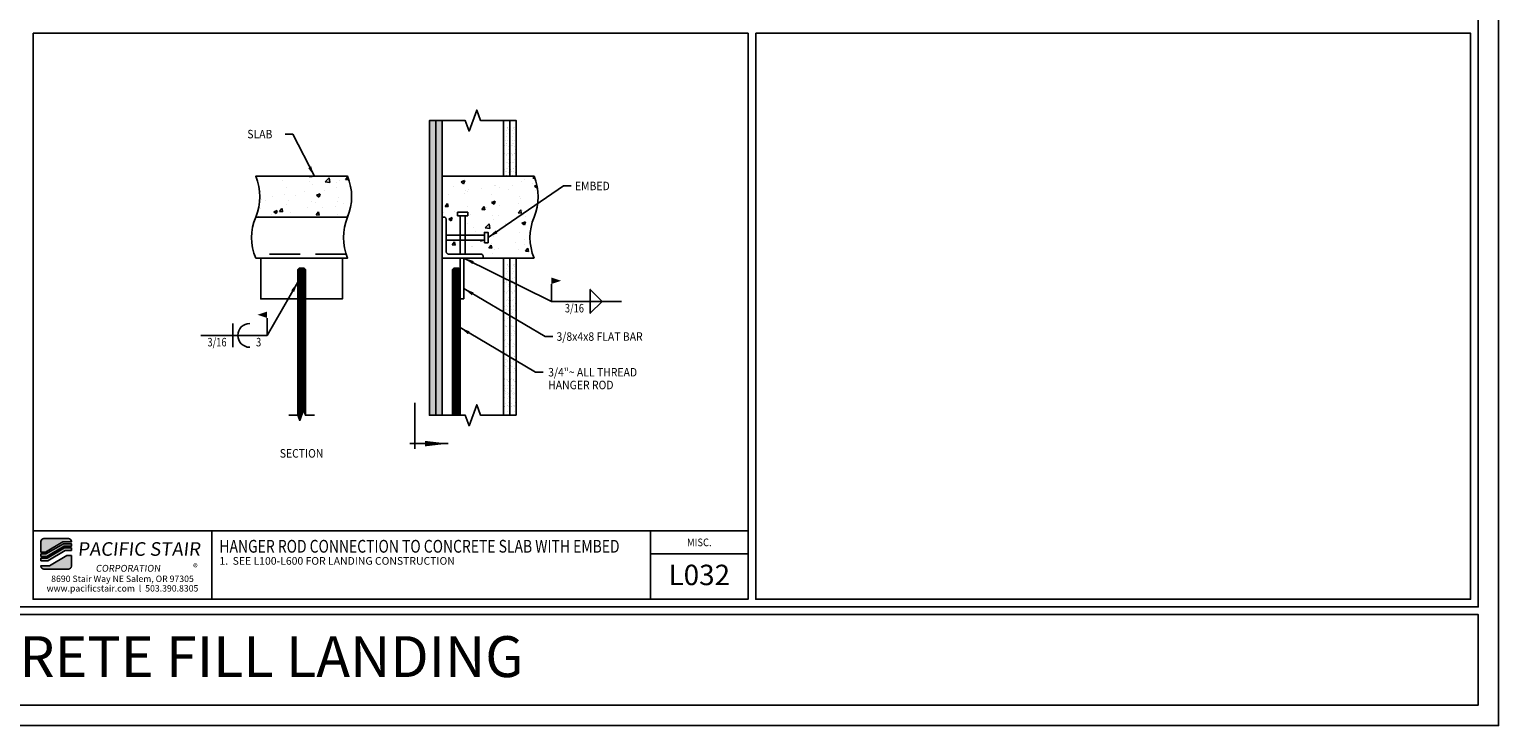
# Model space of a CAD drawing. Extents: x -11 to 277, y -944 to -761.
# Drawn here: x 133 to 277, y -944 to -876 of the extents above; entities that cross this region are included whole.
import ezdxf
from ezdxf.enums import TextEntityAlignment as Align

# ---------------------------------------------------------------- set-up
doc = ezdxf.new("R2010")
doc.units = 0
doc.header["$LTSCALE"] = 48
doc.header["$MEASUREMENT"] = 0
doc.linetypes.add('HIDDEN2', pattern=[0.1875, 0.125, -0.0625])
doc.layers.get('0').update_dxf_attribs({"linetype": 'CONTINUOUS'})
for name, color, linetype in [('BORDER', 4, 'CONTINUOUS'), ('DIM', 1, 'CONTINUOUS'), ('HATCH', 2, 'CONTINUOUS'), ('HIDDEN', 3, 'HIDDEN2'), ('OBJ', 3, 'CONTINUOUS'), ('SOLID', 7, 'CONTINUOUS'), ('TEXT', 2, 'CONTINUOUS')]:
    doc.layers.add(name, color=color, linetype=linetype)
doc.layers.add('No Plot', color=78, linetype='CONTINUOUS', plot=False)
doc.styles.add('PLAIN', font='calibri.ttf')
doc.styles.add('TT', font='archstyl.shx')
doc.dimstyles.new('FRACTIONAL', dxfattribs={"dimscale": 8, "dimtxt": 0.09375, "dimasz": 0.125, "dimexe": 0.09375, "dimexo": 0.09375, "dimgap": 0.0625, "dimtad": 1, "dimdec": 4, "dimzin": 3, "dimdsep": 46, "dimlunit": 5, "dimtxsty": 'TT', "dimblk": 'OBLIQUE', "dimcen": 0.09, "dimadec": 0, "dimazin": 0, "dimtfac": 1, "dimtdec": 4, "dimtofl": 0, "dimtmove": 0, "dimatfit": 3, "dimfxl": 0.1175, "dimfrac": 2, "dimtolj": 1, "dimtzin": 0, "dimarcsym": 0})

# ---------------------------------------------------------------- blocks, each defined once
blk = doc.blocks.new('detail_frame')
at = {"layer": 'No Plot'}
for points in [[(-141.63, 74.92), (-141.63, 19.5), (-71.56, 19.5), (-71.56, 74.92)], [(-70.81, 74.92), (-70.81, 19.5), (-0.75, 19.5), (-0.75, 74.92)]]:
    blk.add_lwpolyline(points, close=True, dxfattribs=at)
blk = doc.blocks.new('_Oblique')
at = {"layer": 'DIM', "color": 0, "lineweight": -2}
blk.add_line((-0.5, -0.5), (0.5, 0.5), dxfattribs=at)
blk = doc.blocks.new('A_L4000X40000X03750')
blk.add_lwpolyline([(0, 0), (0, 4), (0.1875, 4, -0.41421356), (0.375, 3.8125), (0.375, 0.675, 0.41421356), (0.675, 0.375), (3.8125, 0.375, -0.41421356), (4, 0.1875), (4, 0)], format="xyb", close=True)

msp = doc.modelspace()

# ---------------------------------------------------------------- hatches: boundary and pattern name
at = {"layer": 'HATCH'}
h = msp.add_hatch(dxfattribs=at)
h.set_pattern_fill('AR-SAND', color=256, scale=0.333333, style=0)
h.set_pattern_definition([(37.5, (172.46236, -923.89083), (-0.020998, 0.6422746), [0, -0.506667, 0, -0.566667, 0, -0.541667]), (7.5, (172.4624, -923.8908), (0.589926, 0.940715), [0, -0.2733333, 0, -0.4566667, 0, -0.175]), (327.5, (172.05236, -923.89083), (1.038047, 0.001886), [0, -0.166667, 0, -0.6, 0, -0.783333]), (317.5, (172.0524, -923.8908), (1.002042, 0.292559), [0, -0.083333, 0, -0.393333, 0, -0.45])])
h.paths.add_polyline_path([(173.08736, -913.89943), (173.08736, -885.0516), (172.46236, -885.0516), (172.46236, -913.89943)])
h = msp.add_hatch(dxfattribs=at)
h.set_pattern_fill('AR-SAND', color=256, scale=0.333333, style=0)
h.set_pattern_definition([(37.5, (173.08736, -923.89083), (-0.020998, 0.6422746), [0, -0.506667, 0, -0.566667, 0, -0.541667]), (7.5, (173.0874, -923.8908), (0.589926, 0.940715), [0, -0.2733333, 0, -0.4566667, 0, -0.175]), (327.5, (172.67736, -923.89083), (1.038047, 0.001886), [0, -0.166667, 0, -0.6, 0, -0.783333]), (317.5, (172.6774, -923.8908), (1.002042, 0.292559), [0, -0.083333, 0, -0.393333, 0, -0.45])])
h.paths.add_polyline_path([(173.71236, -913.89943), (173.71236, -885.0516), (173.08736, -885.0516), (173.08736, -913.89943)])
h = msp.add_hatch(dxfattribs=at)
h.set_pattern_fill('AR-SAND', color=256, scale=0.333333, style=0)
h.set_pattern_definition([(37.5, (179.71236, -886.63583), (-0.021, 0.642275), [0, -0.506667, 0, -0.566667, 0, -0.541667]), (7.5, (179.7124, -886.6358), (0.58993, 0.94072), [0, -0.273333, 0, -0.456667, 0, -0.175]), (327.5, (179.30236, -886.63583), (1.03805, 0.00189), [0, -0.166667, 0, -0.6, 0, -0.783333]), (317.5, (179.3024, -886.6358), (1.00204, 0.29256), [0, -0.083333, 0, -0.393333, 0, -0.45])])
h.paths.add_polyline_path([(180.33736, -890.50916), (180.33736, -885.0516), (179.71236, -885.0516), (179.71236, -890.50916)])
h = msp.add_hatch(dxfattribs=at)
h.set_pattern_fill('AR-SAND', color=256, scale=0.333333, style=0)
h.set_pattern_definition([(37.5, (180.33736, -886.63583), (-0.021, 0.642275), [0, -0.506667, 0, -0.566667, 0, -0.541667]), (7.5, (180.3374, -886.6358), (0.58993, 0.94072), [0, -0.273333, 0, -0.456667, 0, -0.175]), (327.5, (179.92736, -886.63583), (1.03805, 0.00189), [0, -0.166667, 0, -0.6, 0, -0.783333]), (317.5, (179.9274, -886.6358), (1.00204, 0.29256), [0, -0.083333, 0, -0.393333, 0, -0.45])])
h.paths.add_polyline_path([(180.96236, -890.50916), (180.96236, -885.0516), (180.33736, -885.0516), (180.33736, -890.50916)])
h = msp.add_hatch(dxfattribs=at)
h.set_pattern_fill('AR-CONC', color=256, scale=0.5, style=0)
h.set_pattern_definition([(50, (645.044, -2024.4705), (3.586301, -0.313761), [0.375, -4.125]), (355, (645.044, -2024.4705), (-0.693757, 3.760961), [0.3, -3.3]), (100.4514, (645.343, -2024.4966), (2.892547, 3.447198), [0.318701, -3.505711]), (46.1842, (645.044, -2023.4705), (5.336205, -0.827595), [0.5625, -6.1875]), (96.6356, (645.489, -2023.5394), (4.673314, 4.87059), [0.478051, -5.258565]), (351.1842, (645.044, -2023.4705), (4.67331, 4.870593), [0.45, -4.95]), (21, (645.544, -2023.7205), (2.984535, -2.0130945), [0.375, -4.125]), (326, (645.544, -2023.7205), (1.216577, 3.62575), [0.3, -3.3]), (71.4514, (645.7928, -2023.8882), (4.201113, 1.612652), [0.318701, -3.505711]), (37.5, (645.0441, -2024.4705), (0.0607993, 1.6644693), [0, -3.26, 0, -3.35, 0, -3.3125]), (7.5, (645.044, -2024.4705), (1.3153477, 1.9720586), [0, -1.91, 0, -3.185, 0, -1.2625]), (327.5, (643.9291, -2024.4705), (2.6691122, -0.1127744), [0, -1.25, 0, -3.9, 0, -5.175]), (317.5, (643.429, -2024.4705), (2.915931, 0.500525), [0, -1.625, 0, -2.59, 0, -3.675])])
edge = h.paths.add_edge_path()
edge.add_line((155.42679, -894.50916), (164.42679, -894.50916))
edge.add_arc((159.62679, -892.50916), 5.2, 337.3801351, 382.6198649)
edge.add_line((164.42679, -890.50916), (155.42679, -890.50916))
edge.add_arc((150.62679, -892.50916), 5.2, -22.6198649, 22.6198649, ccw=False)
h = msp.add_hatch(dxfattribs=at)
h.set_pattern_fill('AR-CONC', color=256, scale=0.5, style=0)
h.set_pattern_definition([(50, (699.4492, -2001.401), (3.586301, -0.313761), [0.375, -4.125]), (355, (699.4492, -2001.401), (-0.693757, 3.760961), [0.3, -3.3]), (100.4514, (699.748, -2001.427), (2.892547, 3.447198), [0.318701, -3.505711]), (46.1842, (699.449, -2000.401), (5.336205, -0.827595), [0.5625, -6.1875]), (96.6356, (699.894, -2000.47), (4.673314, 4.87059), [0.478051, -5.258565]), (351.1842, (699.449, -2000.401), (4.67331, 4.870593), [0.45, -4.95]), (21, (699.9492, -2000.651), (2.984535, -2.0130945), [0.375, -4.125]), (326, (699.9492, -2000.651), (1.216577, 3.62575), [0.3, -3.3]), (71.4514, (700.198, -2000.8187), (4.201113, 1.612652), [0.318701, -3.505711]), (37.5, (699.4492, -2001.4009), (0.0607993, 1.6644693), [0, -3.26, 0, -3.35, 0, -3.3125]), (7.5, (699.4492, -2001.4009), (1.3153477, 1.9720586), [0, -1.91, 0, -3.185, 0, -1.2625]), (327.5, (698.3342, -2001.4009), (2.6691122, -0.1127744), [0, -1.25, 0, -3.9, 0, -5.175]), (317.5, (697.8342, -2001.401), (2.915931, 0.500525), [0, -1.625, 0, -2.59, 0, -3.675])])
edge = h.paths.add_edge_path(flags=17)
edge.add_line((173.71236, -898.50916), (173.71236, -894.50916))
edge.add_line((173.71236, -894.50916), (173.83736, -894.50916))
edge.add_arc((173.83736, -894.63416), 0.125, 0, 90, ccw=False)
edge.add_line((173.96236, -894.63416), (173.96236, -898.05916))
edge.add_arc((174.16236, -898.05916), 0.2, 180, 270)
edge.add_line((174.16236, -898.25916), (177.58736, -898.25916))
edge.add_arc((177.58736, -898.38416), 0.125, 0, 90, ccw=False)
edge.add_line((177.71236, -898.38416), (177.71236, -898.50916))
edge.add_line((177.71236, -898.50916), (173.71236, -898.50916))
h.paths.add_polyline_path([(173.96236, -896.75916), (177.71236, -896.75916), (177.71236, -896.25916), (173.96236, -896.25916)], flags=16)
h.paths.add_polyline_path([(175.46236, -898.25916), (175.46236, -894.50916), (175.96236, -894.50916), (175.96236, -898.25916)], flags=16)
h.paths.add_polyline_path([(175.21236, -894.50916), (175.21236, -894.13416), (176.21236, -894.13416), (176.21236, -894.50916)], flags=16)
h.paths.add_polyline_path([(177.71236, -897.00916), (178.08736, -897.00916), (178.08736, -896.00916), (177.71236, -896.00916)], flags=16)
edge = h.paths.add_edge_path()
edge.add_arc((177.91236, -892.50916), 5.2, 337.3801351, 382.6198649)
edge.add_line((182.71236, -890.50916), (173.71236, -890.50916))
edge.add_line((173.71236, -890.50916), (173.71236, -898.50916))
edge.add_line((173.71236, -898.50916), (182.71236, -898.50916))
edge.add_arc((187.51236, -896.50916), 5.2, 157.3801351, 202.6198649, ccw=False)
h = msp.add_hatch(dxfattribs=at)
h.set_pattern_fill('AR-SAND', color=256, scale=0.333333, style=0)
h.set_pattern_definition([(37.5, (179.71236, -900.0934), (-0.020998, 0.642275), [0, -0.506667, 0, -0.566667, 0, -0.541667]), (7.5, (179.7124, -900.0934), (0.589926, 0.940715), [0, -0.273333, 0, -0.456667, 0, -0.175]), (327.5, (179.30236, -900.0934), (1.038047, 0.001886), [0, -0.166667, 0, -0.6, 0, -0.783333]), (317.5, (179.3024, -900.0934), (1.00204, 0.29256), [0, -0.083333, 0, -0.393333, 0, -0.45])])
h.paths.add_polyline_path([(180.33736, -913.89943), (180.33736, -898.50916), (179.71236, -898.50916), (179.71236, -913.89943)])
h = msp.add_hatch(dxfattribs=at)
h.set_pattern_fill('AR-SAND', color=256, scale=0.333333, style=0)
h.set_pattern_definition([(37.5, (180.33736, -900.0934), (-0.020998, 0.642275), [0, -0.506667, 0, -0.566667, 0, -0.541667]), (7.5, (180.3374, -900.0934), (0.589926, 0.940715), [0, -0.273333, 0, -0.456667, 0, -0.175]), (327.5, (179.92736, -900.0934), (1.038047, 0.001886), [0, -0.166667, 0, -0.6, 0, -0.783333]), (317.5, (179.9274, -900.0934), (1.00204, 0.29256), [0, -0.083333, 0, -0.393333, 0, -0.45])])
h.paths.add_polyline_path([(180.96236, -913.89943), (180.96236, -898.50916), (180.33736, -898.50916), (180.33736, -913.89943)])
h = msp.add_hatch(color=5, dxfattribs=at)
edge = h.paths.add_edge_path()
edge.add_line((137.37236, -926.27048), (137.37236, -926.31215))
edge.add_line((137.37236, -926.31215), (136.53729, -926.31215))
edge.add_line((136.53729, -926.31215), (134.82961, -927.31215))
edge.add_line((134.82961, -927.31215), (134.37242, -927.31215))
edge.add_line((134.37242, -927.31215), (134.37242, -926.27048))
edge.add_arc((134.66408, -926.27048), 0.29167, 90, 180, ccw=False)
edge.add_line((134.66408, -925.97882), (137.0807, -925.97882))
edge.add_arc((137.0807, -926.27048), 0.29167, 0, 90, ccw=False)
for points in [[(136.5825, -926.47882), (134.87482, -927.47882), (134.37242, -927.47882), (134.37242, -927.72882), (134.94263, -927.72882), (136.65032, -926.72882), (137.37236, -926.72882), (137.37236, -926.47882)], [(136.69552, -926.89548), (134.98784, -927.89548), (134.37242, -927.89548), (134.37242, -928.14548), (135.05565, -928.14548), (136.76334, -927.14548), (137.37236, -927.14548), (137.37236, -926.89548)]]:
    msp.add_hatch(color=5, dxfattribs=at).paths.add_polyline_path(points)
h = msp.add_hatch(color=5, dxfattribs=at)
edge = h.paths.add_edge_path()
edge.add_line((134.37242, -928.68715), (134.37242, -928.64548))
edge.add_line((134.37242, -928.64548), (135.20749, -928.64548))
edge.add_line((135.20749, -928.64548), (136.91517, -927.64548))
edge.add_line((136.91517, -927.64548), (137.37236, -927.64548))
edge.add_line((137.37236, -927.64548), (137.37236, -928.68715))
edge.add_arc((137.0807, -928.68715), 0.29167, -90, 0, ccw=False)
edge.add_line((137.0807, -928.97882), (134.66408, -928.97882))
edge.add_arc((134.66408, -928.68715), 0.29167, 180, 270, ccw=False)

# ---------------------------------------------------------------- linework, layer by layer
at = {"layer": 'BORDER'}
for points in [[(-8.75258, -932.66632), (275.24742, -932.66632), (275.24742, -763.41632), (-8.75258, -763.41632), (-8.75258, -932.66632)], [(151.12242, -925.22882), (151.12242, -931.91632), (194.13026, -931.91632), (194.13026, -925.22882), (151.12242, -925.22882)], [(194.13026, -925.22882), (194.13026, -931.91632), (203.68492, -931.91632), (203.68492, -927.47882), (194.13026, -927.47882)], [(-8.75258, -933.41632), (-8.75258, -942.29132), (275.24742, -942.29132), (275.24742, -933.41632), (-8.75258, -933.41632)]]:
    msp.add_lwpolyline(points, dxfattribs=at)
for points in [[(133.62242, -876.49965), (133.62242, -931.91632), (203.68492, -931.91632), (203.68492, -876.49965)], [(133.62242, -925.22882), (151.12242, -925.22882), (151.12242, -931.91632), (133.62242, -931.91632)], [(203.68492, -927.47882), (203.68492, -925.22882), (194.13026, -925.22882), (194.13026, -927.47882)]]:
    msp.add_lwpolyline(points, close=True, dxfattribs=at)
at = {"layer": 'DIM'}
for p, q in [((184.41711, -902.7518), (184.41711, -901.05585)), ((184.41711, -902.7518), (191.28327, -902.7518)), ((153.18842, -906.08031), (153.18842, -904.91364)), ((156.55179, -906.08031), (156.55179, -904.38436)), ((156.55179, -906.08031), (150.05179, -906.08031)), ((153.18842, -906.08031), (153.18842, -907.24698))]:
    msp.add_line(p, q, dxfattribs=at)
at = {"layer": 'DIM', "linetype": 'Continuous'}
for points in [[(172.46236, -885.0516), (175.96236, -885.0516), (176.33736, -886.08191), (177.08736, -884.0213), (177.46236, -885.0516), (180.96236, -885.0516)], [(172.46236, -913.89943), (175.96236, -913.89943), (176.33736, -914.92974), (177.08736, -912.86913), (177.46236, -913.89943), (180.96236, -913.89943)], [(158.67679, -913.89943), (159.55179, -913.89943), (159.73929, -914.41459), (160.11429, -913.38428), (160.30179, -913.89943), (161.17679, -913.89943)]]:
    msp.add_lwpolyline(points, dxfattribs=at)
at = {"layer": 'DIM'}
for points in [[(188.22284, -902.7518), (189.38951, -902.7518), (188.22284, -901.58513)], [(188.22284, -902.7518), (189.38951, -902.7518), (188.22284, -903.91847)]]:
    msp.add_lwpolyline(points, close=True, dxfattribs=at)
for start, end in [(90, 180), (180, 270)]:
    msp.add_arc((154.83949, -906.08031), 1.16667, start, end, dxfattribs=at)
for points in [[(184.41711, -900.41847), (184.41711, -901.05585), (185.37115, -900.73716)], [(156.55179, -903.74698), (156.55179, -904.38436), (155.59775, -904.06567)]]:
    msp.add_solid(points, dxfattribs=at)
at = {"layer": 'HATCH'}
for points in [[(173.08736, -913.89943), (173.08736, -885.0516), (172.46236, -885.0516), (172.46236, -913.89943)], [(173.71236, -913.89943), (173.71236, -885.0516), (173.08736, -885.0516), (173.08736, -913.89943)], [(180.33736, -890.50916), (180.33736, -885.0516), (179.71236, -885.0516), (179.71236, -890.50916)], [(180.96236, -890.50916), (180.96236, -885.0516), (180.33736, -885.0516), (180.33736, -890.50916)], [(174.08736, -896.75916), (177.83736, -896.75916), (177.83736, -896.25916), (174.08736, -896.25916)], [(177.83736, -897.00916), (178.21236, -897.00916), (178.21236, -896.00916), (177.83736, -896.00916)], [(180.33736, -913.89943), (180.33736, -898.50916), (179.71236, -898.50916), (179.71236, -913.89943)], [(180.96236, -913.89943), (180.96236, -898.50916), (180.33736, -898.50916), (180.33736, -913.89943)]]:
    msp.add_lwpolyline(points, close=True, dxfattribs=at)
for points in [[(159.55179, -899.63416), (160.30179, -899.63416), (159.55179, -899.82166), (160.30179, -899.82166), (159.55179, -900.00916), (160.30179, -900.00916), (159.55179, -900.19666), (160.30179, -900.19666), (159.55179, -900.38416), (160.30179, -900.38416), (159.55179, -900.57166), (160.30179, -900.57166), (159.55179, -900.75916), (160.30179, -900.75916), (159.55179, -900.94666), (160.30179, -900.94666), (159.55179, -901.13416), (160.30179, -901.13416), (159.55179, -901.32166), (160.30179, -901.32166), (159.55179, -901.50916), (160.30179, -901.50916), (159.55179, -901.69666), (160.30179, -901.69666), (159.55179, -901.88416), (160.30179, -901.88416), (159.55179, -902.07166), (160.30179, -902.07166), (159.55179, -902.25916), (160.30179, -902.25916), (159.55179, -902.44666), (160.30179, -902.44666), (159.55179, -902.63416), (160.30179, -902.63416), (159.55179, -902.82166), (160.30179, -902.82166), (159.55179, -903.00916), (160.30179, -903.00916), (159.55179, -903.19666), (160.30179, -903.19666), (159.55179, -903.38416), (160.30179, -903.38416), (159.55179, -903.57166), (160.30179, -903.57166), (159.55179, -903.75916), (160.30179, -903.75916), (159.55179, -903.94666), (160.30179, -903.94666), (159.55179, -904.13416), (160.30179, -904.13416), (159.55179, -904.32166), (160.30179, -904.32166), (159.55179, -904.50916), (160.30179, -904.50916), (159.55179, -904.69666), (160.30179, -904.69666), (159.55179, -904.88416), (160.30179, -904.88416), (159.55179, -905.07166), (160.30179, -905.07166), (159.55179, -905.25916), (160.30179, -905.25916), (159.55179, -905.44666), (160.30179, -905.44666), (159.55179, -905.63416), (160.30179, -905.63416), (159.55179, -905.82166), (160.30179, -905.82166), (159.55179, -906.00916), (160.30179, -906.00916), (159.55179, -906.19666), (160.30179, -906.19666), (159.55179, -906.38416), (160.30179, -906.38416), (159.55179, -906.57166), (160.30179, -906.57166), (159.55179, -906.75916), (160.30179, -906.75916), (159.55179, -906.94666), (160.30179, -906.94666), (159.55179, -907.13416), (160.30179, -907.13416), (159.55179, -907.32166), (160.30179, -907.32166), (159.55179, -907.50916), (160.30179, -907.50916), (159.55179, -907.69666), (160.30179, -907.69666), (159.55179, -907.88416), (160.30179, -907.88416), (159.55179, -908.07166), (160.30179, -908.07166), (159.55179, -908.25916), (160.30179, -908.25916), (159.55179, -908.44666), (160.30179, -908.44666), (159.55179, -908.63416), (160.30179, -908.63416), (159.55179, -908.82166), (160.30179, -908.82166), (159.55179, -909.00916), (160.30179, -909.00916), (159.55179, -909.19666), (160.30179, -909.19666), (159.55179, -909.38416), (160.30179, -909.38416), (159.55179, -909.57166), (160.30179, -909.57166), (159.55179, -909.75916), (160.30179, -909.75916), (159.55179, -909.94666), (160.30179, -909.94666), (159.55179, -910.13416), (160.30179, -910.13416), (159.55179, -910.32166), (160.30179, -910.32166), (159.55179, -910.50916), (160.30179, -910.50916), (159.55179, -910.69666), (160.30179, -910.69666), (159.55179, -910.88416), (160.30179, -910.88416), (159.55179, -911.07166), (160.30179, -911.07166), (159.55179, -911.25916), (160.30179, -911.25916), (159.55179, -911.44666), (160.30179, -911.44666), (159.55179, -911.63416), (160.30179, -911.63416), (159.55179, -911.82166), (160.30179, -911.82166), (159.55179, -912.00916), (160.30179, -912.00916), (159.55179, -912.19666), (160.30179, -912.19666), (159.55179, -912.38416), (160.30179, -912.38416), (159.55179, -912.57166), (160.30179, -912.57166), (159.55179, -912.75916), (160.30179, -912.75916), (159.55179, -912.94666), (160.30179, -912.94666), (159.55179, -913.13416), (160.30179, -913.13416), (159.55179, -913.32166), (160.30179, -913.32166), (159.55179, -913.50916), (160.06883, -913.50916)], [(174.71236, -899.63416), (175.46236, -899.63416), (174.71236, -899.82166), (175.46236, -899.82166), (174.71236, -900.00916), (175.46236, -900.00916), (174.71236, -900.19666), (175.46236, -900.19666), (174.71236, -900.38416), (175.46236, -900.38416), (174.71236, -900.57166), (175.46236, -900.57166), (174.71236, -900.75916), (175.46236, -900.75916), (174.71236, -900.94666), (175.46236, -900.94666), (174.71236, -901.13416), (175.46236, -901.13416), (174.71236, -901.32166), (175.46236, -901.32166), (174.71236, -901.50916), (175.46236, -901.50916), (174.71236, -901.69666), (175.46236, -901.69666), (174.71236, -901.88416), (175.46236, -901.88416), (174.71236, -902.07166), (175.46236, -902.07166), (174.71236, -902.25916), (175.46236, -902.25916), (174.71236, -902.44666), (175.46236, -902.44666), (174.71236, -902.63416), (175.46236, -902.63416), (174.71236, -902.82166), (175.46236, -902.82166), (174.71236, -903.00916), (175.46236, -903.00916), (174.71236, -903.19666), (175.46236, -903.19666), (174.71236, -903.38416), (175.46236, -903.38416), (174.71236, -903.57166), (175.46236, -903.57166), (174.71236, -903.75916), (175.46236, -903.75916), (174.71236, -903.94666), (175.46236, -903.94666), (174.71236, -904.13416), (175.46236, -904.13416), (174.71236, -904.32166), (175.46236, -904.32166), (174.71236, -904.50916), (175.46236, -904.50916), (174.71236, -904.69666), (175.46236, -904.69666), (174.71236, -904.88416), (175.46236, -904.88416), (174.71236, -905.07166), (175.46236, -905.07166), (174.71236, -905.25916), (175.46236, -905.25916), (174.71236, -905.44666), (175.46236, -905.44666), (174.71236, -905.63416), (175.46236, -905.63416), (174.71236, -905.82166), (175.46236, -905.82166), (174.71236, -906.00916), (175.46236, -906.00916), (174.71236, -906.19666), (175.46236, -906.19666), (174.71236, -906.38416), (175.46236, -906.38416), (174.71236, -906.57166), (175.46236, -906.57166), (174.71236, -906.75916), (175.46236, -906.75916), (174.71236, -906.94666), (175.46236, -906.94666), (174.71236, -907.13416), (175.46236, -907.13416), (174.71236, -907.32166), (175.46236, -907.32166), (174.71236, -907.50916), (175.46236, -907.50916), (174.71236, -907.69666), (175.46236, -907.69666), (174.71236, -907.88416), (175.46236, -907.88416), (174.71236, -908.07166), (175.46236, -908.07166), (174.71236, -908.25916), (175.46236, -908.25916), (174.71236, -908.44666), (175.46236, -908.44666), (174.71236, -908.63416), (175.46236, -908.63416), (174.71236, -908.82166), (175.46236, -908.82166), (174.71236, -909.00916), (175.46236, -909.00916), (174.71236, -909.19666), (175.46236, -909.19666), (174.71236, -909.38416), (175.46236, -909.38416), (174.71236, -909.57166), (175.46236, -909.57166), (174.71236, -909.75916), (175.46236, -909.75916), (174.71236, -909.94666), (175.46236, -909.94666), (174.71236, -910.13416), (175.46236, -910.13416), (174.71236, -910.32166), (175.46236, -910.32166), (174.71236, -910.50916), (175.46236, -910.50916), (174.71236, -910.69666), (175.46236, -910.69666), (174.71236, -910.88416), (175.46236, -910.88416), (174.71236, -911.07166), (175.46236, -911.07166), (174.71236, -911.25916), (175.46236, -911.25916), (174.71236, -911.44666), (175.46236, -911.44666), (174.71236, -911.63416), (175.46236, -911.63416), (174.71236, -911.82166), (175.46236, -911.82166), (174.71236, -912.00916), (175.46236, -912.00916), (174.71236, -912.19666), (175.46236, -912.19666), (174.71236, -912.38416), (175.46236, -912.38416), (174.71236, -912.57166), (175.46236, -912.57166), (174.71236, -912.75916), (175.46236, -912.75916), (174.71236, -912.94666), (175.46236, -912.94666), (174.71236, -913.13416), (175.46236, -913.13416), (174.71236, -913.32166), (175.46236, -913.32166), (174.71236, -913.50916), (175.46236, -913.50916), (175.46236, -913.50916), (174.71236, -913.69666), (175.46236, -913.69666), (174.71236, -913.88416), (175.46236, -913.88416), (175.40126, -913.89943)], [(160.04551, -913.57323), (159.55179, -913.69666), (160.00059, -913.69666)], [(159.97044, -913.7795), (159.55179, -913.88416), (159.93234, -913.88416)], [(159.89536, -913.98576), (159.60924, -914.05729)], [(159.61447, -914.07166), (159.8641, -914.07166)], [(159.82029, -914.19203), (159.67179, -914.22916)], [(160.15974, -913.50916), (160.30179, -913.50916), (160.17158, -913.54171)], [(160.22798, -913.69666), (160.30179, -913.69666), (160.23414, -913.71357)], [(160.29623, -913.88416), (160.30179, -913.88416), (160.29669, -913.88543)]]:
    msp.add_lwpolyline(points, dxfattribs=at)
at = {"layer": 'HIDDEN', "ltscale": 0.5}
msp.add_line((164.28721, -898.13416), (155.28721, -898.13416), dxfattribs=at)
at = {"layer": 'HIDDEN'}
for points in [[(175.21236, -894.38416), (175.21236, -894.00916), (176.21236, -894.00916), (176.21236, -894.38416)], [(175.46236, -898.13416), (175.46236, -894.38416), (175.96236, -894.38416), (175.96236, -898.13416)], [(175.83736, -902.50916), (175.46236, -902.50916), (175.46236, -898.50916), (175.83736, -898.50916)]]:
    msp.add_lwpolyline(points, close=True, dxfattribs=at)
at = {"layer": 'No Plot'}
msp.add_lwpolyline([(-10.75258, -944.29132), (277.24742, -944.29132), (277.24742, -761.41632), (-10.75258, -761.41632), (-10.75258, -944.29132)], dxfattribs=at)
msp.add_lwpolyline([(-10.75258, -944.29132), (277.24742, -944.29132), (277.24742, -761.41632), (-10.75258, -761.41632), (-10.75258, -944.29132)], dxfattribs=at)
at = {"layer": 'OBJ'}
for points in [[(164.42679, -894.50916), (155.42679, -894.50916)], [(160.30179, -902.50916), (163.92679, -902.50916), (163.92679, -898.50916), (155.92679, -898.50916), (155.92679, -902.50916), (159.55179, -902.50916)], [(160.30179, -913.89943), (160.30179, -899.63416), (160.17679, -899.50916), (159.67679, -899.50916), (159.55179, -899.63416), (159.55179, -913.89943)], [(175.46236, -913.89943), (175.46236, -899.63416), (175.33736, -899.50916), (174.83736, -899.50916), (174.71236, -899.63416), (174.71236, -913.89943)]]:
    msp.add_lwpolyline(points, dxfattribs=at)
at = {"layer": 'SOLID'}
for points in [[(155.42679, -898.50916), (164.42679, -898.50916, -0.2), (164.42679, -894.50916, 0.2), (164.42679, -890.50916), (155.42679, -890.50916, -0.2), (155.42679, -894.50916, 0.2)], [(182.71236, -898.50916, -0.2), (182.71236, -894.50916, 0.2), (182.71236, -890.50916), (173.71236, -890.50916), (173.71236, -898.50916)]]:
    msp.add_lwpolyline(points, format="xyb", close=True, dxfattribs=at)
at = {"layer": 'SOLID', "color": 5}
for points in [[(137.37236, -926.27048), (137.37236, -926.31215), (136.53729, -926.31215), (134.82961, -927.31215), (134.37242, -927.31215), (134.37242, -926.27048, -0.414213562), (134.66408, -925.97882), (137.0807, -925.97882, -0.414213562)], [(134.37242, -928.68715), (134.37242, -928.64548), (135.20749, -928.64548), (136.91517, -927.64548), (137.37236, -927.64548), (137.37236, -928.68715, -0.414213562), (137.0807, -928.97882), (134.66408, -928.97882, -0.414213562)]]:
    msp.add_lwpolyline(points, format="xyb", close=True, dxfattribs=at)
for points in [[(136.5825, -926.47882), (134.87482, -927.47882), (134.37242, -927.47882), (134.37242, -927.72882), (134.94263, -927.72882), (136.65032, -926.72882), (137.37236, -926.72882), (137.37236, -926.47882)], [(136.69552, -926.89548), (134.98784, -927.89548), (134.37242, -927.89548), (134.37242, -928.14548), (135.05565, -928.14548), (136.76334, -927.14548), (137.37236, -927.14548), (137.37236, -926.89548)]]:
    msp.add_lwpolyline(points, close=True, dxfattribs=at)
at = {"layer": 'TEXT'}
for p, q in [((171.03395, -912.68159), (171.03395, -917.18159)), ((170.53395, -916.68159), (174.30835, -916.68159))]:
    msp.add_line(p, q, dxfattribs=at)
msp.add_lwpolyline([(174.30835, -916.68159, 0, 0.53789, 0), (172.03395, -916.68159, 0.53789, 0.53789, 0)], format="xyseb", dxfattribs=at)

# ---------------------------------------------------------------- block references
at = {"layer": 'DIM'}
msp.add_blockref('detail_frame', (275.24742, -951.41632), dxfattribs=at)
at = {"layer": 'HIDDEN'}
msp.add_blockref('A_L4000X40000X03750', (173.71236, -898.50916), dxfattribs=at)

# ---------------------------------------------------------------- texts
at = {"layer": 'DIM', "style": 'TT'}
for s, height, width, p in [('SLAB', 0.833333, 0.9, (154.60546, -886.37586)), ('EMBED', 0.833333, 0.9, (186.71627, -891.45211)), ('3/16', 0.833333, 0.8, (185.73012, -903.41847)), ('3/8x4x8 FLAT BAR', 0.8333333, 0.9, (184.90955, -906.1972)), ('3/16', 0.833333, 0.8, (150.70283, -906.74698)), ('3', 0.83333, 0.8, (155.46427, -906.74698)), ('3/4"~ ALL THREAD', 0.8333333, 0.9, (184.093, -909.69182)), ('HANGER ROD', 0.833333, 0.9, (184.093, -910.94182))]:
    msp.add_text(s, height=height, dxfattribs=dict(at, width=width)).set_placement(p, align=Align.MIDDLE_LEFT)
at = {"layer": 'DIM', "style": 'TT', "width": 0.9}
msp.add_text('%%USECTION', height=0.833333, dxfattribs=at).set_placement((159.92679, -917.22017), align=Align.TOP_CENTER)
at = {"layer": 'TEXT', "style": 'PLAIN', "width": 0.8}
msp.add_text('HANGER ROD CONNECTION TO CONCRETE SLAB WITH EMBED', height=1.25, dxfattribs=at).set_placement((151.87242, -926.7335), align=Align.MIDDLE_LEFT)
at = {"layer": 'TEXT', "style": 'TT', "width": 0.9}
msp.add_text('MISC.', height=0.75, dxfattribs=at).set_placement((198.90759, -926.35382), align=Align.MIDDLE_CENTER)
at = {"layer": 'TEXT', "style": 'TT'}
for s, p in [('1.', (151.87242, -928.16632)), ('SEE L100-L600 FOR LANDING CONSTRUCTION', (153.17085, -928.16632))]:
    msp.add_text(s, height=0.75, dxfattribs=at).set_placement(p, align=Align.MIDDLE_LEFT)
at = {"layer": 'TEXT', "style": 'PLAIN'}
for s, height, p in [('L032', 2, (198.90759, -929.53972)), ('8690 Stair Way NE Salem, OR 97305', 0.625, (142.37242, -929.91632)), ('www.pacificstair.com  l  503.390.8305', 0.625, (142.37242, -930.85382)), ('L100 SERIES CONCRETE FILL LANDING', 4, (133.24742, -937.53812))]:
    msp.add_text(s, height=height, dxfattribs=at).set_placement(p, align=Align.MIDDLE_CENTER)
at = {"layer": 'TEXT', "color": 5, "attachment_point": 1, "style": 'PLAIN'}
for s, insert, char_height, width in [('\\pi0.24349;{\\Q6;\\T1.06;PACIFIC STAIR\\P\\pi1.5741;\\H0.5x;\\T1.61;CORPORATION }', (137.6462, -926.33393), 1.3333333, 13.1399312), ('®', (149.30014, -928.45879), 0.66667, 1.4281798)]:
    msp.add_mtext(s, dxfattribs=dict(at, insert=insert, char_height=char_height, width=width))

# ---------------------------------------------------------------- leaders
at = {"layer": 'DIM'}
for points in [[(161.17679, -890.50916), (159.05546, -886.37586), (158.30546, -886.37586)], [(178.21236, -896.50916), (185.59127, -891.45211), (186.34127, -891.45211)], [(175.83736, -901.50916), (183.78455, -906.1972), (184.53455, -906.1972)], [(175.46236, -905.32548), (182.843, -909.69182), (183.593, -909.69182)]]:
    msp.add_leader(points, dimstyle='FRACTIONAL', dxfattribs=at)
for points in [[(175.83736, -898.50916), (184.41711, -902.7518)], [(159.55179, -900.88416), (156.55179, -906.08031)]]:
    msp.add_leader(points, dimstyle='FRACTIONAL', override={"dimtad": 0}, dxfattribs=at)

doc.saveas('drawing.dxf')
